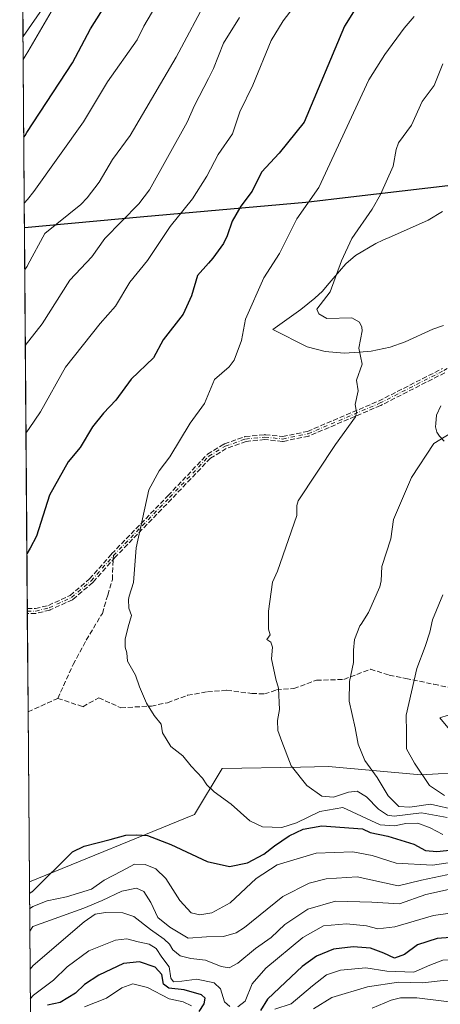
# Model space of a CAD drawing. Units: metres. Extents: x 552948 to 556379, y 4719370 to 4721721.
# Drawn here: x 552948 to 553086, y 4720350 to 4720674 of the extents above; entities that cross this region are included whole.
import ezdxf

# ---------------------------------------------------------------- set-up
doc = ezdxf.new("R2010")
doc.units = ezdxf.units.M
doc.header["$MEASUREMENT"] = 0
doc.linetypes.add('DGN Style 3', pattern=[2.307223458686699, 1.648016756204785, -0.6592067024819142])
doc.linetypes.add('DGN Style 4', pattern=[2.6384748266838614, 1.318413404963828, -0.6592067024819142, 0.001648016756204785, -0.6592067024819142])
for name, color, linetype, lineweight in [('Arbolado forestal CxS', 92, 'Continuous', 0), ('Camino eje', 30, 'DGN Style 4', 13), ('Comarca', 135, 'Continuous', 13), ('Comarca CxS', 21, 'Continuous', 0), ('Comunidad autónoma', 142, 'Continuous', 30), ('Comunidad Autónoma CxS', 142, 'Continuous', 0), ('Curva de nivel maestra', 30, 'Continuous', 30), ('Curva de nivel normal', 30, 'Continuous', 0), ('Espacio natural protegido', 121, 'Continuous', 13), ('Espacio natural protegido CxS', 121, 'Continuous', 0), ('Matorral CxS', 135, 'Continuous', 0), ('Municipio', 91, 'Continuous', 13), ('Municipio CxS', 4, 'Continuous', 0), ('Provincia', 7, 'Continuous', 0), ('Provincia CxS', 1, 'Continuous', 0), ('Roquedo CxS', 135, 'Continuous', 0), ('Senda', 7, 'DGN Style 3', 0), ('Senda no paivmentada conexión', 7, 'DGN Style 3', 0)]:
    doc.layers.add(name, color=color, linetype=linetype, lineweight=lineweight)

msp = doc.modelspace()

# ---------------------------------------------------------------- linework, layer by layer
at = {"layer": 'Arbolado forestal CxS', "color": 92, "linetype": 'Continuous', "lineweight": 0, "extrusion": (-0.001142269577577707, 0.1495382621273711, 0.9887552798241525), "elevation": 706567.0961904908, "flags": 128}
msp.add_lwpolyline([(-588991.2825572258, -4663085.990575422), (-588991.2825572258, -4663219.747088203)], dxfattribs=at)
at = {"layer": 'Arbolado forestal CxS', "color": 92, "linetype": 'Continuous', "lineweight": 0}
for points in [[(552948.9600999998, 4720674.2401, 1291.829299999998), (552948.9155000001, 4720674.1654, 1291.828399999999), (552947.9051999999, 4720806.414000001, 1271.826100000006)], [(552959.7801000001, 4720684.190099999, 1293.252800000002), (552949.0503000002, 4720668.610099999, 1292.683499999999), (552949.0000999998, 4720674.3201, 1291.827699999994)], [(552959.7801000001, 4720684.190099999, 1293.252800000002), (552949.0503000002, 4720668.610099999, 1292.683499999999), (552949.0000999998, 4720674.3201, 1291.827699999994)], [(552948.9600999998, 4720674.2401, 1291.829299999998), (552948.9155000001, 4720674.1654, 1291.828399999999)], [(553087.3800999997, 4720573.460100001, 1336.6587), (553083.9001000002, 4720572.190099999, 1336.510299999994), (553074.7500999998, 4720568.0001, 1336.049299999999), (553069.8502000002, 4720566.270099999, 1335.773100000006), (553063.6401000004, 4720564.940099999, 1335.212199999994), (553059.6801000005, 4720564.640100001, 1334.774999999994), (553054.6601999998, 4720564.2501, 1334.304999999993), (553048.4501, 4720564.870100001, 1333.978700000007), (553042.5100999996, 4720566.4301, 1334.020399999994), (553031.1901000004, 4720572.0701, 1332.620999999999), (553040.4600999998, 4720578.690099999, 1333.503200000006), (553045.1002000002, 4720582.4001, 1334.213000000003), (553047.5201000003, 4720584.700099999, 1334.272700000001), (553049.1568999998, 4720586.6141, 1334.3894), (553051.1114999996, 4720588.899499999, 1334.5429), (553055.2602000004, 4720593.7501, 1334.9041), (553058.4001000002, 4720596.4301, 1335.296900000001), (553065.0900999998, 4720600.4001, 1336.078399999999), (553067.4824000001, 4720601.4735, 1336.358999999997), (553070.2487000005, 4720602.715100001, 1336.674700000003), (553082.3602, 4720608.1501, 1337.412200000006), (553087.0201000003, 4720610.940099999, 1337.616800000003)], [(553087.0201000003, 4720610.940099999, 1337.616800000003), (553082.3602, 4720608.1501, 1337.412200000006), (553070.2487000005, 4720602.715100001, 1336.674700000003), (553067.4824000001, 4720601.4735, 1336.358999999997), (553065.0900999998, 4720600.4001, 1336.078399999999), (553058.4001000002, 4720596.4301, 1335.296900000001), (553055.2602000004, 4720593.7501, 1334.9041), (553051.1114999996, 4720588.899499999, 1334.5429), (553049.1568999998, 4720586.6141, 1334.3894), (553047.5201000003, 4720584.700099999, 1334.272700000001), (553045.1002000002, 4720582.4001, 1334.213000000003), (553040.4600999998, 4720578.690099999, 1333.503200000006), (553031.1901000004, 4720572.0701, 1332.620999999999), (553042.5100999996, 4720566.4301, 1334.020399999994), (553048.4501, 4720564.870100001, 1333.978700000007), (553054.6601999998, 4720564.2501, 1334.304999999993), (553059.6801000005, 4720564.640100001, 1334.774999999994), (553063.6401000004, 4720564.940099999, 1335.212199999994), (553069.8502000002, 4720566.270099999, 1335.773100000006), (553074.7500999998, 4720568.0001, 1336.049299999999), (553083.9001000002, 4720572.190099999, 1336.510299999994), (553087.3800999997, 4720573.460100001, 1336.6587)], [(553087.6601999998, 4720535.300100001, 1339.573000000004), (553086.0502000004, 4720536.920100001, 1339.039300000004), (553085.2401999999, 4720538.300100001, 1338.698499999999), (553084.7701000003, 4720540.0801, 1338.339099999997), (553084.8602, 4720541.110099999, 1338.1636), (553085.1102, 4720543.880100001, 1337.858600000007), (553086.5601000004, 4720546.9301, 1337.826400000005)], [(553086.5601000004, 4720546.9301, 1337.826400000005), (553085.1102, 4720543.880100001, 1337.858600000007), (553084.8602, 4720541.110099999, 1338.1636), (553084.7701000003, 4720540.0801, 1338.339099999997), (553085.2401999999, 4720538.300100001, 1338.698499999999), (553086.0502000004, 4720536.920100001, 1339.039300000004), (553087.6601999998, 4720535.300100001, 1339.573000000004)]]:
    msp.add_polyline3d(points, dxfattribs=at)
at = {"layer": 'Camino eje', "color": 30, "linetype": 'DGN Style 4', "lineweight": 13}
msp.add_polyline3d([(552950.4036999998, 4720479.3399, 1326.024600000004), (552953.1747000003, 4720479.3399, 1326.447199999995), (552957.6196999997, 4720480.451099999, 1327.105500000005), (552964.9222999997, 4720483.7849, 1327.924100000004), (552971.4309, 4720489.3411, 1328.497000000003), (552978.7335000001, 4720497.596100001, 1329.187000000005), (552997.3073000005, 4720516.8049, 1330.976899999994), (553010.1463000001, 4720530.310500001, 1331.347299999994), (553015.5635000002, 4720533.6325, 1331.546300000002), (553022.2311000006, 4720536.013699999, 1331.948499999999), (553028.5811000001, 4720536.648700001, 1332.265599999999), (553034.4549000004, 4720536.013699999, 1332.960600000006), (553042.8687000005, 4720537.7599, 1334.156900000002), (553066.3753000004, 4720547.791300001, 1336.694499999998), (553087.4775, 4720558.556299999, 1348.439899999998), (553100.8125, 4720567.4463, 1348.747700000007), (553116.0525000002, 4720576.9713, 1352.485700000005), (553129.1460999995, 4720586.2459, 1343.301099999997)], dxfattribs=at)
at = {"layer": 'Comarca', "color": 135, "linetype": 'Continuous', "lineweight": 13, "flags": 128}
msp.add_lwpolyline([(552949.4386697556, 4720605.66929715), (552988.7719999985, 4720609.380100002), (553042.1259999997, 4720614.022100002), (553056.859999999, 4720615.8191), (553090.6500000005, 4720619.800100002), (553118.9749999986, 4720625.426100001), (553143.9949999994, 4720632.445099998), (553146.8880000003, 4720633.306100001), (553175.7459999988, 4720641.888099998), (553211.5599999982, 4720653.8751), (553224.3889999995, 4720656.305099999), (553239.8890000003, 4720656.071100002), (553298.3389999982, 4720647.505099999), (553348.2850000003, 4720631.939099999)], dxfattribs=at)
at = {"layer": 'Comarca CxS', "color": 21, "linetype": 'Continuous', "lineweight": 0, "flags": 128}
msp.add_lwpolyline([(552958.7900003991, 4719381.45998277), (552949.4386851194, 4720605.669267046), (552988.7719999999, 4720609.380060001), (553042.126000001, 4720614.022060001), (553056.8600000005, 4720615.81906), (553090.6499999996, 4720619.800060001), (553118.975, 4720625.42606), (553143.9950000006, 4720632.445059999), (553146.8879999992, 4720633.306059998), (553175.746, 4720641.888059999), (553211.5599999995, 4720653.87506), (553224.3890000007, 4720656.305059999), (553239.8889999995, 4720656.07106), (553298.3389999993, 4720647.505059999), (553348.2849999993, 4720631.93906)], dxfattribs=at)
at = {"layer": 'Comunidad autónoma', "color": 142, "linetype": 'Continuous', "lineweight": 30, "flags": 128}
msp.add_lwpolyline([(552949.4386697556, 4720605.66929715), (552988.7719999985, 4720609.380100002), (553042.1259999997, 4720614.022100002), (553056.859999999, 4720615.8191), (553090.6500000005, 4720619.800100002), (553118.9749999986, 4720625.426100001), (553143.9949999994, 4720632.445099998), (553146.8880000003, 4720633.306100001), (553175.7459999988, 4720641.888099998), (553211.5599999982, 4720653.8751), (553224.3889999995, 4720656.305099999), (553239.8890000003, 4720656.071100002), (553298.3389999982, 4720647.505099999), (553348.2850000003, 4720631.939099999)], dxfattribs=at)
at = {"layer": 'Comunidad Autónoma CxS', "color": 142, "linetype": 'Continuous', "lineweight": 0, "flags": 128}
msp.add_lwpolyline([(552958.7900003991, 4719381.45998277), (552949.4386851194, 4720605.669267046), (552988.7719999999, 4720609.380060001), (553042.126000001, 4720614.022060001), (553056.8600000005, 4720615.81906), (553090.6499999996, 4720619.800060001), (553118.975, 4720625.42606), (553143.9950000006, 4720632.445059999), (553146.8879999992, 4720633.306059998), (553175.746, 4720641.888059999), (553211.5599999995, 4720653.87506), (553224.3890000007, 4720656.305059999), (553239.8889999995, 4720656.07106), (553298.3389999993, 4720647.505059999), (553348.2849999993, 4720631.93906)], dxfattribs=at)
at = {"layer": 'Curva de nivel maestra', "color": 30, "linetype": 'Continuous', "lineweight": 30, "flags": 128}
for points, elevation in [([(552949.2112999996, 4720635.4396), (552949.6600000003, 4720636.050100001), (552950.2599999999, 4720636.970100001), (552965.2999999998, 4720659.960100001), (552971.2000000002, 4720671.1801), (552986.3499999996, 4720695.190099999)], 1300), ([(553060.7400000002, 4720681.550100001), (553054.7800000003, 4720672.0101), (553041.5899999999, 4720640.440099999), (553033.2599999999, 4720630.210100001), (553027.4699999997, 4720623.970100001), (553024.4000000004, 4720617.640100001), (553020.7199999997, 4720612.6801), (553017.8300000001, 4720607.7401), (553016.2199999997, 4720602.9301), (553014.9500000002, 4720600.4001), (553011.5, 4720595.620100001), (553010, 4720593.950099999), (553006.3899999997, 4720589.920100001), (553004.4699999997, 4720583.210100001), (553001.7400000002, 4720577.140100001), (552995.1600000003, 4720568.710100001), (552991.9699999997, 4720562.7601), (552984.54, 4720555.780099999), (552979.54, 4720548.8101), (552975.4800000004, 4720544.5801), (552971.9100000003, 4720540.0701), (552967.8499999996, 4720533.170100001), (552963.8899999997, 4720528.450099999), (552957.7100000001, 4720517.550100001), (552953.4100000003, 4720503.960100001), (552951.3099999996, 4720500.090100001), (552950.2599, 4720498.1578)], 1325), ([(552951.1138000004, 4720386.379699999), (552952.1699999999, 4720386.940099999), (552965.2800000003, 4720400.0001), (552969.1200000001, 4720401.920100001), (552977.6900000004, 4720404.120100001), (552982.8399999999, 4720405.540100001), (552986.4299999997, 4720405.620100001), (552989.9199999999, 4720405.4301), (552997.6399999997, 4720402.450099999), (553009.6399999997, 4720396.840100001), (553016.9199999999, 4720395.210100001), (553022.8700000001, 4720396.360099999), (553028.25, 4720399.210100001), (553031.7300000004, 4720401.9801), (553036.5800000001, 4720405.300100001), (553041.2000000002, 4720407.520099999), (553047.3899999997, 4720408.550100001), (553060.7699999996, 4720407.630100001), (553063.2400000002, 4720406.370100001), (553069.0300000003, 4720405.1601), (553077.5899999999, 4720402.5101), (553081.5099999999, 4720400.4801), (553085.1900000004, 4720400.090100001), (553090.5199999996, 4720400.6801)], 1325), ([(553161.3600000005, 4720347.780099999), (553163.8099999996, 4720351.270099999), (553164.3600000005, 4720353.3301), (553163.1900000004, 4720355.0801), (553158.8600000005, 4720358.890100001), (553150.6399999997, 4720364.190099999), (553139.5700000003, 4720368.380100001), (553125.0800000001, 4720371.380100001), (553115.5, 4720371.950099999), (553101.5, 4720372.690099999), (553085.2800000003, 4720371.470100001), (553078.79, 4720369.350099999), (553074.5300000003, 4720366.1601), (553071.3099999996, 4720364.960100001), (553067.7699999996, 4720366.640100001), (553063.3499999996, 4720368.220100001), (553057.7199999997, 4720368.6801), (553051.1500000004, 4720367.950099999), (553045.6200000001, 4720365.600099999), (553040.9299999997, 4720362.200099999), (553035.3799999999, 4720357.050100001), (553029.4500000002, 4720351.4801), (553027.1100000005, 4720347.7301)], 1300), ([(553007.0300000003, 4720347.420100001), (553008.6600000003, 4720349.9001), (553008.9900000002, 4720351.850099999), (553007.7300000004, 4720352.920100001), (553002.0499999998, 4720354.540100001), (552997.04, 4720355.050100001), (552995.25, 4720356.4301), (552994.7199999997, 4720359.5701), (552992.4500000002, 4720362.020099999), (552987.3099999996, 4720363.720100001), (552982.0499999998, 4720363.1801), (552973.9199999999, 4720359.4001), (552969.2100000001, 4720356.300100001), (552966.2199999997, 4720353.470100001), (552961.2599999999, 4720350.4001), (552957.0599999996, 4720349.530099999)], 1300)]:
    msp.add_lwpolyline(points, dxfattribs=dict(at, elevation=elevation))
at = {"layer": 'Curva de nivel normal', "color": 30, "linetype": 'Continuous', "lineweight": 0, "flags": 128}
for points, elevation in [([(552949.0154999997, 4720661.067600001), (552950.0700000003, 4720662.7401), (552950.5999999996, 4720663.590100001), (552965.9600000001, 4720690.030099999)], 1295), ([(552949.3775000004, 4720613.675200001), (552950.4299999997, 4720614.940099999), (552952.5800000001, 4720617.520099999), (552968.9500000002, 4720640.470100001), (552976.75, 4720653.700099999), (552986.6200000001, 4720667.4901), (552988.79, 4720672.0101), (552994.8799999999, 4720682.590100001)], 1305), ([(553010, 4720681.870100001), (552999.3799999999, 4720661.780099999), (552984.25, 4720635.9901), (552978.4299999997, 4720628.140100001), (552974.0199999996, 4720620.640100001), (552970.1399999997, 4720615.4901), (552968.0300000003, 4720613.3301), (552956.1500000004, 4720603.700099999), (552950.5899999999, 4720593.420100001), (552950.3099999996, 4720592.890100001), (552949.5444, 4720591.827199999)], 1310), ([(553037.9299999997, 4720678.0601), (553034.5999999996, 4720673.770099999), (553030.7199999997, 4720667.340100001), (553024.6200000001, 4720652.540100001), (553020.3200000003, 4720643.800100001), (553017.9100000003, 4720636.530099999), (553013.2100000001, 4720629.780099999), (553009.5300000003, 4720622.6501), (553004.7699999996, 4720615.110099999), (552997.4500000002, 4720606.0101), (552989.9400000004, 4720594.800100001), (552984.1500000004, 4720587.710100001), (552979.4000000004, 4720579.7401), (552974.4000000004, 4720574.0701), (552963.0300000003, 4720559.6501), (552954.7400000002, 4720544.970100001), (552951.0099999999, 4720539.5001), (552949.9559000004, 4720537.955800001)], 1320), ([(553020.2100000001, 4720674.890100001), (553014.9600000001, 4720666.4801), (553011.7300000004, 4720658.140100001), (553010, 4720654.770099999), (553005.4199999999, 4720645.880100001), (553003.0300000003, 4720640.420100001), (552990.6699999999, 4720618.0801), (552987.0800000001, 4720613.4901), (552975.9400000004, 4720602.050100001), (552971.6399999997, 4720596.0801), (552964.4199999999, 4720588.390100001), (552955.3399999999, 4720573.950099999), (552949.7357000001, 4720566.7797)], 1315), ([(553077.75, 4720675.170100001), (553074.4600000001, 4720671.350099999), (553068.1100000005, 4720662.690099999), (553062.8300000001, 4720654.3201), (553046.4000000004, 4720618.9301), (553039.0800000001, 4720608.5801), (553033.4299999997, 4720597.1801), (553028.2400000002, 4720589.130100001), (553022.1900000004, 4720575.460100001), (553020.8799999999, 4720568.5101), (553018.5099999999, 4720561.970100001), (553016.8600000005, 4720559.8101), (553012.0700000003, 4720555.5801), (553008.7400000002, 4720547.6801), (553003.9900000002, 4720541.2501), (552997.3300000001, 4720530.1801), (552993.7599999999, 4720525.5601), (552990.4100000003, 4720519.270099999), (552986.2000000002, 4720500.110099999), (552985.3399999999, 4720488.7401), (552983.8899999997, 4720484.2401), (552983.7000000002, 4720483.140100001), (552983.8099999996, 4720480.300100001), (552984.7400000002, 4720477.9001), (552983.6200000001, 4720474.190099999), (552982.5999999996, 4720470.0801), (552982.6399999997, 4720467.450099999), (552983.1799999997, 4720465.600099999), (552983.4299999997, 4720462.860099999), (552986.0199999996, 4720458.220100001), (552987.3200000003, 4720454.420100001), (552989.6399999997, 4720449.030099999), (552992.1299999999, 4720444.960100001), (552994.4800000004, 4720442.0701), (552994.9299999997, 4720439.1601), (552997.6200000001, 4720434.6801), (553001.5999999996, 4720431.590100001), (553004.2999999998, 4720428.2601), (553008.1100000005, 4720424.290100001), (553009.5199999996, 4720422.030099999), (553011.9100000003, 4720419.7601), (553017.5199999996, 4720415.700099999), (553023.6600000003, 4720410.2301), (553027.8200000003, 4720408.200099999), (553034.1600000003, 4720408.0601), (553039.0199999996, 4720409.5701), (553046.6799999997, 4720413.3201), (553054.2400000002, 4720414.5701), (553066.5099999999, 4720408.860099999), (553071.2699999996, 4720408.530099999), (553074.9699999997, 4720409.380100001), (553078.9400000004, 4720409.4301), (553083.0099999999, 4720407.870100001), (553087.1900000004, 4720405.720100001)], 1330), ([(553087.2000000002, 4720659.5701), (553084.3300000001, 4720652.440099999), (553080.3899999997, 4720647.1601), (553076.8899999997, 4720639.470100001), (553072.6299999999, 4720633.5601), (553071.7800000003, 4720631.440099999), (553070.8399999999, 4720625.860099999), (553066.6600000003, 4720616.600099999), (553063.9500000002, 4720611.700099999), (553057.2599999999, 4720602.0601), (553053.8300000001, 4720594.7401), (553050.0800000001, 4720584.4901), (553045.75, 4720578.840100001), (553046.4000000004, 4720577.2301), (553048.9900000002, 4720575.7301), (553057.2400000002, 4720575.920100001), (553059.7400000002, 4720574.470100001), (553060.5199999996, 4720572.890100001), (553060.5999999996, 4720571.710100001), (553059.5499999998, 4720565.9101), (553060.6500000004, 4720560.670100001), (553058.7300000004, 4720555.390100001), (553059.2599999999, 4720551.9101), (553058.3399999999, 4720547.420100001), (553058.7800000003, 4720544.8101), (553058.4800000004, 4720543.360099999), (553051.8300000001, 4720534.2601), (553039.5899999999, 4720515.6801), (553039.1100000005, 4720514.1501), (553039.1399999997, 4720510.780099999), (553032.7400000002, 4720492.4801), (553031.1399999997, 4720488.870100001), (553029.7699999996, 4720479.270099999), (553029.7800000003, 4720478.7301), (553029.8099999996, 4720473.4101), (553030.3499999996, 4720471.540100001), (553029.2800000003, 4720469.940099999), (553030.54, 4720469.0601), (553031.0700000003, 4720467.4801), (553030.7800000003, 4720463.620100001), (553032.1600000003, 4720456.920100001), (553033.0800000001, 4720453.9001), (553033.3700000001, 4720446.850099999), (553032.8099999996, 4720443.3301), (553032.9199999999, 4720440.0001), (553034.1600000003, 4720436.380100001), (553037.2300000004, 4720428.340100001), (553042.4699999997, 4720421.880100001), (553047.3399999999, 4720418.3201), (553051.2199999997, 4720418.020099999), (553056.1699999999, 4720419.720100001), (553059.0300000003, 4720419.9901), (553062.0800000001, 4720418.1601), (553066.0199999996, 4720414.0801), (553069.0099999999, 4720412.0801), (553071.1299999999, 4720411.7401), (553080.1500000004, 4720412.8101), (553088.5999999996, 4720411.370100001)], 1335), ([(553094.1399999997, 4720540.550100001), (553084.2199999997, 4720534.520099999), (553076.8600000005, 4720523.350099999), (553070.9199999999, 4720509.550100001), (553070.1200000001, 4720503.1501), (553067.0800000001, 4720493.9801), (553066.9199999999, 4720489.3101), (553066.4800000004, 4720487.370100001), (553062.7100000001, 4720478.860099999), (553060.29, 4720475.0601), (553059.8300000001, 4720474.450099999), (553058.1600000003, 4720469.950099999), (553057.7800000003, 4720466.440099999), (553057.7599999999, 4720462.390100001), (553056.4199999999, 4720456.0801), (553056.3099999996, 4720449.620100001), (553058.3200000003, 4720440.880100001), (553059.3099999996, 4720435.5101), (553061.5300000003, 4720430.050100001), (553065.6100000005, 4720424.460100001), (553069.2100000001, 4720418.5101), (553072.6799999997, 4720414.970100001), (553076.3099999996, 4720414.710100001), (553083.1100000005, 4720415.700099999), (553091.8200000003, 4720413.780099999)], 1340), ([(553087.2100000001, 4720484.6501), (553083.79, 4720476.4301), (553082.9100000003, 4720472.350099999), (553081.3399999999, 4720467.710100001), (553078.5700000003, 4720460.380100001), (553075.0599999996, 4720445.040100001), (553075.2300000004, 4720439.3301), (553075.2199999997, 4720433.940099999), (553077.8600000005, 4720429.190099999), (553082.7400000002, 4720421.880100001), (553087.6799999997, 4720418.5801)], 1345), ([(552951.1528000003, 4720381.272), (552952.2100000001, 4720381.9901), (552956.9400000004, 4720383.9101), (552963.29, 4720385.190099999), (552971.5499999998, 4720387.710100001), (552975.7400000002, 4720390.710100001), (552981.4400000004, 4720393.6801), (552985.6600000003, 4720395.9801), (552989.2400000002, 4720395.870100001), (552992.7199999997, 4720394.4001), (552996, 4720391.1801), (553000.5999999996, 4720383.950099999), (553004.3399999999, 4720379.960100001), (553007.1600000003, 4720379.2301), (553011.1200000001, 4720379.880100001), (553017.2199999997, 4720383.190099999), (553025.79, 4720391.2601), (553032.6799999997, 4720395.710100001), (553045.4900000002, 4720399.600099999), (553057.5800000001, 4720400.050100001), (553063.9199999999, 4720398.850099999), (553071.8600000005, 4720396.2601), (553083.8099999996, 4720395.5801), (553088.9199999999, 4720396.4301)], 1320), ([(552951.2089, 4720373.919500001), (552952.2599999999, 4720375.4101), (552969.0199999996, 4720381.450099999), (552975.0899999999, 4720383.9301), (552981.5700000003, 4720387.100099999), (552986.3399999999, 4720388.0001), (552988.7400000002, 4720386.960100001), (552991.0199999996, 4720383.340100001), (552993.3200000003, 4720378.390100001), (552997.3300000001, 4720375.170100001), (553003.3899999997, 4720371.5801), (553009.4199999999, 4720371.950099999), (553014.9800000004, 4720372.100099999), (553019.1699999999, 4720373.340100001), (553021.8700000001, 4720375.120100001), (553034.5, 4720385.300100001), (553043.2199999997, 4720389.700099999), (553048.7400000002, 4720391.1601), (553058.9400000004, 4720391.800100001), (553072.4699999997, 4720388.850099999), (553080.1299999999, 4720390.720100001), (553090.6200000001, 4720392.840100001)], 1315), ([(552951.3049, 4720361.3566), (552952.3600000005, 4720362.5701), (552969.1299999999, 4720376.970100001), (552972.7599999999, 4720379.470100001), (552976.1500000004, 4720380.050100001), (552981.9000000004, 4720379.950099999), (552985.4299999997, 4720378.6601), (552990.9400000004, 4720374.440099999), (552995.5, 4720371.270099999), (552997.2400000002, 4720369.600099999), (552998.3200000003, 4720367.690099999), (553000.75, 4720365.7601), (553004.2100000001, 4720364.9101), (553009.0499999998, 4720364.270099999), (553014.2000000002, 4720362.2401), (553016.8600000005, 4720361.8201), (553019.7100000001, 4720363.300100001), (553025.5700000003, 4720368.170100001), (553030.6299999999, 4720371.780099999), (553035.2000000002, 4720376.020099999), (553042.7100000001, 4720381.140100001), (553051.8200000003, 4720383.7401), (553063.79, 4720383.420100001), (553072.9500000002, 4720382.840100001), (553081.6299999999, 4720385.9001), (553089.9900000002, 4720387.8201)], 1310), ([(553095.7999999998, 4720380.6501), (553084.0999999996, 4720379.040100001), (553071.3899999997, 4720375.300100001), (553065.7999999998, 4720374.6601), (553062.0800000001, 4720375.610099999), (553055.4400000004, 4720376.300100001), (553047.8700000001, 4720375.6601), (553041.1100000005, 4720371.7601), (553028.9199999999, 4720361.670100001), (553024.4400000004, 4720356.5001), (553022.1500000004, 4720350.840100001), (553019.75, 4720348.940099999)], 1305), ([(553017.0999999996, 4720349.050100001), (553015.2800000003, 4720350.600099999), (553013.9600000001, 4720354.880100001), (553011.8600000005, 4720356.800100001), (553006.1600000003, 4720358.0601), (553001.25, 4720357.390100001), (552998.5599999996, 4720357.210100001), (552997.6600000003, 4720358.420100001), (552997.0800000001, 4720362.1601), (552994.6900000004, 4720365.3201), (552992.7999999998, 4720368.110099999), (552990.5499999998, 4720369.600099999), (552986.8799999999, 4720370.370100001), (552983.2100000001, 4720371.360099999), (552979.4100000003, 4720370.860099999), (552970.6699999999, 4720367.360099999), (552963.5599999996, 4720362.100099999), (552959.0700000003, 4720357.770099999), (552952.4299999997, 4720352.800100001), (552951.3797000004, 4720351.5701)], 1305), ([(553157.2800000003, 4720349.520099999), (553154.54, 4720352.920100001), (553146.8799999999, 4720357.4301), (553136.6299999999, 4720360.970100001), (553122.7100000001, 4720363.840100001), (553114.6500000004, 4720364.610099999), (553108.3700000001, 4720366.040100001), (553104.6600000003, 4720365.7301), (553101.2400000002, 4720364.100099999), (553098.2000000002, 4720363.700099999), (553092.8600000005, 4720364.670100001), (553087.1900000004, 4720364.360099999), (553082.8600000005, 4720362.700099999), (553077.6600000003, 4720360.4001), (553068.7300000004, 4720360.690099999), (553061.8899999997, 4720361.7601), (553053.4600000001, 4720361.050100001), (553048.8700000001, 4720359.450099999), (553044.2300000004, 4720355.880100001), (553037.29, 4720349.9801), (553031.8799999999, 4720348.1601)], 1295), ([(553150.79, 4720347.3301), (553145.0700000003, 4720350.290100001), (553132.4900000002, 4720354.2301), (553121.3399999999, 4720356.970100001), (553113.5300000003, 4720359.140100001), (553108.5199999996, 4720358.7601), (553102.5599999996, 4720357.360099999), (553095.0300000003, 4720357.780099999), (553087.2400000002, 4720357.670100001), (553080.5300000003, 4720356.890100001), (553072.5599999996, 4720357.0801), (553062.3600000005, 4720355.540100001), (553050.6799999997, 4720351.9901), (553044.6200000001, 4720348.2501)], 1290), ([(553004.4199999999, 4720349.280099999), (553001.7599999999, 4720350.620100001), (552997.0700000003, 4720351.600099999), (552989.9800000004, 4720355.350099999), (552985.1200000001, 4720356.540100001), (552981.5499999998, 4720355.170100001), (552976.4600000001, 4720351.7601), (552969.2599999999, 4720348.9901)], 1295), ([(553128.4600000001, 4720347.390100001), (553112.4199999999, 4720350.720100001), (553101.5199999996, 4720351.700099999), (553094.9500000002, 4720350.780099999), (553088.3399999999, 4720350.690099999), (553078.6500000004, 4720351.890100001), (553073.2800000003, 4720351.950099999), (553070.1900000004, 4720351.110099999), (553063.8799999999, 4720348.4801)], 1285)]:
    msp.add_lwpolyline(points, dxfattribs=dict(at, elevation=elevation))
at = {"layer": 'Espacio natural protegido', "color": 121, "linetype": 'Continuous', "lineweight": 13, "flags": 128}
msp.add_lwpolyline([(552949.4386697556, 4720605.66929715), (552988.7719999985, 4720609.380100002), (553042.1259999997, 4720614.022100002), (553056.859999999, 4720615.8191), (553090.6500000005, 4720619.800100002), (553118.9749999986, 4720625.426100001), (553143.9949999994, 4720632.445099998), (553146.8880000003, 4720633.306100001), (553175.7459999988, 4720641.888099998), (553211.5599999982, 4720653.8751), (553224.3889999995, 4720656.305099999), (553239.8890000003, 4720656.071100002), (553298.3389999982, 4720647.505099999), (553348.2850000003, 4720631.939099999)], dxfattribs=at)
at = {"layer": 'Espacio natural protegido CxS', "color": 121, "linetype": 'Continuous', "lineweight": 0, "flags": 128}
msp.add_lwpolyline([(552958.7900003991, 4719381.45998277), (552949.4386851194, 4720605.669267046), (552988.7719999999, 4720609.380060001), (553042.126000001, 4720614.022060001), (553056.8600000005, 4720615.81906), (553090.6499999996, 4720619.800060001), (553118.975, 4720625.42606), (553143.9950000006, 4720632.445059999), (553146.8879999992, 4720633.306059998), (553175.746, 4720641.888059999), (553211.5599999995, 4720653.87506), (553224.3890000007, 4720656.305059999), (553239.8889999995, 4720656.07106), (553298.3389999993, 4720647.505059999), (553348.2849999993, 4720631.93906)], dxfattribs=at)
at = {"layer": 'Matorral CxS', "color": 135, "linetype": 'Continuous', "lineweight": 0, "extrusion": (-0.0013152401664085, 0.1721814526386549, 0.9850643722673902), "elevation": 813357.8087406275, "flags": 128}
msp.add_lwpolyline([(-588991.482863297, -4645452.266364378), (-588991.4828632971, -4645649.239441497)], dxfattribs=at)
at = {"layer": 'Matorral CxS', "color": 135, "linetype": 'Continuous', "lineweight": 0, "extrusion": (1.524908267514744e-05, -0.001999879728274668, 0.9999980001222694), "elevation": -8106.218704507824, "flags": 128}
msp.add_lwpolyline([(552950.3834193058, 4720472.56825667), (552950.3773192816, 4720473.36825827)], dxfattribs=at)
at = {"layer": 'Matorral CxS', "color": 135, "linetype": 'Continuous', "lineweight": 0, "extrusion": (1.52490824349957e-05, -0.001999879728045488, 0.9999980001222698), "elevation": -8106.218703558776, "flags": 128}
msp.add_lwpolyline([(552950.3895193303, 4720471.76825507), (552950.3834193061, 4720472.568256672)], dxfattribs=at)
at = {"layer": 'Matorral CxS', "color": 135, "linetype": 'Continuous', "lineweight": 0, "extrusion": (-0.0004617156799956564, 0.0604511609979415, 0.998171049446252), "elevation": 286426.4189130732, "flags": 128}
msp.add_lwpolyline([(-588987.4420807009, -4707379.497406363), (-588987.4420807009, -4707411.949103698)], dxfattribs=at)
at = {"layer": 'Matorral CxS', "color": 135, "linetype": 'Continuous', "lineweight": 0, "extrusion": (0.000193612647649029, -0.02530203280636701, 0.9996798335717332), "elevation": -118002.5470552354, "flags": 128}
msp.add_lwpolyline([(589054.5440969068, 4714544.514384739), (589054.5440969068, 4714600.531959116)], dxfattribs=at)
at = {"layer": 'Matorral CxS', "color": 135, "linetype": 'Continuous', "lineweight": 0}
for points in [[(552949.0000999998, 4720674.3201, 1291.827699999994), (552949.0503000002, 4720668.610099999, 1292.683499999999), (552959.7801000001, 4720684.190099999, 1293.252800000002)], [(552959.7801000001, 4720684.190099999, 1293.252800000002), (552949.0503000002, 4720668.610099999, 1292.683499999999), (552949.0000999998, 4720674.3201, 1291.827699999994)], [(553095.1574999997, 4720426.3081, 1349.352799999993), (553079.9593000002, 4720425.4145, 1345.100699999995), (553049.5629000004, 4720428.096100001, 1337.380999999994), (553040.3810000002, 4720427.9431, 1335.655599999998), (553014.5595000006, 4720427.512700001, 1331.335399999996), (553005.4738999996, 4720412.3621, 1328.238400000002), (552951.0871000001, 4720390.150900001, 1326.285499999998), (552951.0850000001, 4720390.15, 1326.285799999998), (552948.9155000001, 4720674.1654, 1291.828399999999), (552948.9600999998, 4720674.2401, 1291.829299999998)], [(552948.9600999998, 4720674.2401, 1291.829299999998), (552948.9155000001, 4720674.1654, 1291.828399999999)], [(553087.0201000003, 4720610.940099999, 1337.616800000003), (553082.3602, 4720608.1501, 1337.412200000006), (553070.2487000005, 4720602.715100001, 1336.674700000003), (553067.4824000001, 4720601.4735, 1336.358999999997), (553065.0900999998, 4720600.4001, 1336.078399999999), (553058.4001000002, 4720596.4301, 1335.296900000001), (553055.2602000004, 4720593.7501, 1334.9041), (553051.1114999996, 4720588.899499999, 1334.5429), (553049.1568999998, 4720586.6141, 1334.3894), (553047.5201000003, 4720584.700099999, 1334.272700000001), (553045.1002000002, 4720582.4001, 1334.213000000003), (553040.4600999998, 4720578.690099999, 1333.503200000006), (553031.1901000004, 4720572.0701, 1332.620999999999), (553042.5100999996, 4720566.4301, 1334.020399999994), (553048.4501, 4720564.870100001, 1333.978700000007), (553054.6601999998, 4720564.2501, 1334.304999999993), (553059.6801000005, 4720564.640100001, 1334.774999999994), (553063.6401000004, 4720564.940099999, 1335.212199999994), (553069.8502000002, 4720566.270099999, 1335.773100000006), (553074.7500999998, 4720568.0001, 1336.049299999999), (553083.9001000002, 4720572.190099999, 1336.510299999994), (553087.3800999997, 4720573.460100001, 1336.6587)], [(553087.0201000003, 4720610.940099999, 1337.616800000003), (553082.3602, 4720608.1501, 1337.412200000006), (553070.2487000005, 4720602.715100001, 1336.674700000003), (553067.4824000001, 4720601.4735, 1336.358999999997), (553065.0900999998, 4720600.4001, 1336.078399999999), (553058.4001000002, 4720596.4301, 1335.296900000001), (553055.2602000004, 4720593.7501, 1334.9041), (553051.1114999996, 4720588.899499999, 1334.5429), (553049.1568999998, 4720586.6141, 1334.3894), (553047.5201000003, 4720584.700099999, 1334.272700000001), (553045.1002000002, 4720582.4001, 1334.213000000003), (553040.4600999998, 4720578.690099999, 1333.503200000006), (553031.1901000004, 4720572.0701, 1332.620999999999), (553042.5100999996, 4720566.4301, 1334.020399999994), (553048.4501, 4720564.870100001, 1333.978700000007), (553054.6601999998, 4720564.2501, 1334.304999999993), (553059.6801000005, 4720564.640100001, 1334.774999999994), (553063.6401000004, 4720564.940099999, 1335.212199999994), (553069.8502000002, 4720566.270099999, 1335.773100000006), (553074.7500999998, 4720568.0001, 1336.049299999999), (553083.9001000002, 4720572.190099999, 1336.510299999994), (553087.3800999997, 4720573.460100001, 1336.6587)], [(553086.5601000004, 4720546.9301, 1337.826400000005), (553085.1102, 4720543.880100001, 1337.858600000007), (553084.8602, 4720541.110099999, 1338.1636), (553084.7701000003, 4720540.0801, 1338.339099999997), (553085.2401999999, 4720538.300100001, 1338.698499999999), (553086.0502000004, 4720536.920100001, 1339.039300000004), (553087.6601999998, 4720535.300100001, 1339.573000000004)], [(553086.5601000004, 4720546.9301, 1337.826400000005), (553085.1102, 4720543.880100001, 1337.858600000007), (553084.8602, 4720541.110099999, 1338.1636), (553084.7701000003, 4720540.0801, 1338.339099999997), (553085.2401999999, 4720538.300100001, 1338.698499999999), (553086.0502000004, 4720536.920100001, 1339.039300000004), (553087.6601999998, 4720535.300100001, 1339.573000000004)], [(553088.8995000003, 4720445.0735, 1348.432700000005), (553086.2175000003, 4720444.1807, 1347.751600000003), (553094.2635000004, 4720434.350299999, 1349.280700000003)], [(553088.8995000003, 4720445.0735, 1348.432700000005), (553086.2175000003, 4720444.1807, 1347.751600000003), (553094.2635000004, 4720434.350299999, 1349.280700000003)], [(553095.1574999997, 4720426.3081, 1349.352799999993), (553079.9593000002, 4720425.4145, 1345.100699999995), (553049.5629000004, 4720428.096100001, 1337.380999999994), (553040.3810000002, 4720427.9431, 1335.655599999998), (553014.5595000006, 4720427.512700001, 1331.335399999996), (553005.4738999996, 4720412.3621, 1328.238400000002), (552951.0871000001, 4720390.150900001, 1326.285499999998), (552951.0850000001, 4720390.15, 1326.285799999998)]]:
    msp.add_polyline3d(points, dxfattribs=at)
at = {"layer": 'Municipio', "color": 91, "linetype": 'Continuous', "lineweight": 13, "flags": 128}
msp.add_lwpolyline([(552949.4386697556, 4720605.66929715), (552988.7719999985, 4720609.380100002), (553042.1259999997, 4720614.022100002), (553056.859999999, 4720615.8191), (553090.6500000005, 4720619.800100002), (553118.9749999986, 4720625.426100001), (553143.9949999994, 4720632.445099998), (553146.8880000003, 4720633.306100001), (553175.7459999988, 4720641.888099998), (553211.5599999982, 4720653.8751), (553224.3889999995, 4720656.305099999), (553239.8890000003, 4720656.071100002), (553298.3389999982, 4720647.505099999), (553348.2850000003, 4720631.939099999)], dxfattribs=at)
at = {"layer": 'Municipio CxS', "color": 4, "linetype": 'Continuous', "lineweight": 0, "flags": 128}
msp.add_lwpolyline([(552958.7900003991, 4719381.45998277), (552949.4386851194, 4720605.669267046), (552988.7719999999, 4720609.380060001), (553042.126000001, 4720614.022060001), (553056.8600000005, 4720615.81906), (553090.6499999996, 4720619.800060001), (553118.975, 4720625.42606), (553143.9950000006, 4720632.445059999), (553146.8879999992, 4720633.306059998), (553175.746, 4720641.888059999), (553211.5599999995, 4720653.87506), (553224.3890000007, 4720656.305059999), (553239.8889999995, 4720656.07106), (553298.3389999993, 4720647.505059999), (553348.2849999993, 4720631.93906)], dxfattribs=at)
at = {"layer": 'Provincia', "color": 7, "linetype": 'Continuous', "lineweight": 0, "flags": 128}
msp.add_lwpolyline([(552949.4386697556, 4720605.66929715), (552988.7719999985, 4720609.380100002), (553042.1259999997, 4720614.022100002), (553056.859999999, 4720615.8191), (553090.6500000005, 4720619.800100002), (553118.9749999986, 4720625.426100001), (553143.9949999994, 4720632.445099998), (553146.8880000003, 4720633.306100001), (553175.7459999988, 4720641.888099998), (553211.5599999982, 4720653.8751), (553224.3889999995, 4720656.305099999), (553239.8890000003, 4720656.071100002), (553298.3389999982, 4720647.505099999), (553348.2850000003, 4720631.939099999)], dxfattribs=at)
at = {"layer": 'Provincia CxS', "color": 1, "linetype": 'Continuous', "lineweight": 0, "flags": 128}
msp.add_lwpolyline([(552958.7900003991, 4719381.45998277), (552949.4386851194, 4720605.669267046), (552988.7719999999, 4720609.380060001), (553042.126000001, 4720614.022060001), (553056.8600000005, 4720615.81906), (553090.6499999996, 4720619.800060001), (553118.975, 4720625.42606), (553143.9950000006, 4720632.445059999), (553146.8879999992, 4720633.306059998), (553175.746, 4720641.888059999), (553211.5599999995, 4720653.87506), (553224.3890000007, 4720656.305059999), (553239.8889999995, 4720656.07106), (553298.3389999993, 4720647.505059999), (553348.2849999993, 4720631.93906)], dxfattribs=at)
at = {"layer": 'Roquedo CxS', "color": 135, "linetype": 'Continuous', "lineweight": 0, "extrusion": (0.004149667830844223, -0.5433715859380467, 0.8394820426024999), "elevation": -2561517.92596265, "flags": 128}
msp.add_lwpolyline([(588983.000511903, 3959272.363121676), (588983.0005119031, 3959743.018836951)], dxfattribs=at)
at = {"layer": 'Roquedo CxS', "color": 135, "linetype": 'Continuous', "lineweight": 0}
for points in [[(553094.2635000004, 4720434.350299999, 1349.280700000003), (553086.2175000003, 4720444.1807, 1347.751600000003), (553088.8995000003, 4720445.0735, 1348.432700000005)], [(553088.8995000003, 4720445.0735, 1348.432700000005), (553086.2175000003, 4720444.1807, 1347.751600000003), (553094.2635000004, 4720434.350299999, 1349.280700000003)], [(552954.1030000001, 4719995.055000001, 1070.537299999996), (552951.0850000001, 4720390.15, 1326.285799999998), (552951.0871000001, 4720390.150900001, 1326.285499999998), (553005.4738999996, 4720412.3621, 1328.238400000002), (553014.5595000006, 4720427.512700001, 1331.335399999996), (553040.3810000002, 4720427.9431, 1335.655599999998), (553049.5629000004, 4720428.096100001, 1337.380999999994), (553079.9593000002, 4720425.4145, 1345.100699999995), (553095.1574999997, 4720426.3081, 1349.352799999993)], [(553095.1574999997, 4720426.3081, 1349.352799999993), (553079.9593000002, 4720425.4145, 1345.100699999995), (553049.5629000004, 4720428.096100001, 1337.380999999994), (553040.3810000002, 4720427.9431, 1335.655599999998), (553014.5595000006, 4720427.512700001, 1331.335399999996), (553005.4738999996, 4720412.3621, 1328.238400000002), (552951.0871000001, 4720390.150900001, 1326.285499999998), (552951.0850000001, 4720390.15, 1326.285799999998)]]:
    msp.add_polyline3d(points, dxfattribs=at)
at = {"layer": 'Senda', "color": 7, "linetype": 'DGN Style 3', "lineweight": 0, "extrusion": (-0.0001580314674406581, 0.02055693967060996, 0.9997886712988071), "elevation": 98276.9698659073, "flags": 128}
msp.add_lwpolyline([(-589221.676582622, -4715064.475993785), (-589221.6765826221, -4715066.076379271)], dxfattribs=at)
at = {"layer": 'Senda', "color": 7, "linetype": 'DGN Style 3', "lineweight": 0, "extrusion": (-0.02634170860879444, -0.01188311607477119, 0.9995823657607826), "elevation": -69332.00483922723, "flags": 128}
msp.add_lwpolyline([(-4075502.261609516, 2444144.517417998), (-4075502.261609515, 2444155.220583051)], dxfattribs=at)
at = {"layer": 'Senda', "color": 7, "linetype": 'DGN Style 3', "lineweight": 0}
for points in [[(553087.8416999998, 4720557.8441, 1347.925900000002), (553066.7388000004, 4720547.078700001, 1336.603400000007), (553066.6892999997, 4720547.055500001, 1336.600300000006), (553043.1826999999, 4720537.0241, 1333.956999999995), (553043.1081999998, 4720536.9966, 1333.953399999999), (553043.0312999999, 4720536.976600001, 1333.950100000002), (553034.6174999997, 4720535.2304, 1332.921799999996), (553034.4937000005, 4720535.2147, 1332.8995), (553034.3689000001, 4720535.218400001, 1332.878700000001), (553028.5778999999, 4720535.8444, 1332.284700000004), (553022.4079999998, 4720535.227399999, 1331.982399999994), (553015.9107999997, 4720532.907099999, 1331.588799999998), (553010.6539000003, 4720529.683300001, 1331.425600000002), (552997.8870999999, 4720516.253699999, 1331.056800000006), (552997.8823999995, 4720516.2488, 1331.056599999996), (552979.3208999997, 4720497.052800001, 1329.271999999997), (552972.0301000001, 4720488.811100001, 1328.570600000006), (552971.9895000001, 4720488.768400001, 1328.566800000001), (552971.9502999998, 4720488.7327, 1328.563099999999), (552965.4417000003, 4720483.1765, 1327.997700000007), (552965.3523000004, 4720483.110300001, 1327.988700000002), (552965.2544999998, 4720483.057200001, 1327.978300000002), (552957.9518999998, 4720479.723400001, 1327.174700000003), (552957.8838999998, 4720479.696000001, 1327.166599999997), (552957.8136999998, 4720479.675000001, 1327.157999999996), (552953.3687000005, 4720478.563800001, 1326.502900000007), (552953.2724000001, 4720478.5459, 1326.488299999997), (552953.1747000003, 4720478.539899999, 1326.473100000003), (552950.4097999996, 4720478.539899999, 1326.041100000002), (552950.3975000001, 4720480.139900001, 1326.008199999997), (552953.0762, 4720480.139900001, 1326.406000000003), (552957.3542999999, 4720481.2094, 1327.041100000002), (552964.4880999997, 4720484.4661, 1327.8609), (552970.8688000003, 4720489.9132, 1328.425399999993), (552978.1343, 4720498.1262, 1329.106299999999), (552978.1469999999, 4720498.1403, 1329.107799999998), (552978.1584000001, 4720498.1522, 1329.109200000006), (552996.7297999999, 4720517.3586, 1330.892399999997), (553009.5664999997, 4720530.8617, 1331.271699999998), (553009.6430000003, 4720530.932399999, 1331.2739), (553009.7281, 4720530.992500001, 1331.277199999997), (553015.1453, 4720534.3145, 1331.495299999995), (553015.2180000005, 4720534.3541, 1331.499899999995), (553015.2944, 4720534.3859, 1331.505000000005), (553021.9620000003, 4720536.767100001, 1331.911399999997), (553022.0554999998, 4720536.794199999, 1331.915900000007), (553022.1514999997, 4720536.809699999, 1331.921000000002), (553028.5015000004, 4720537.444700001, 1332.239499999996), (553028.5843000002, 4720537.4487, 1332.246700000003), (553028.6671000002, 4720537.4441, 1332.254000000001), (553034.4156, 4720536.8226, 1333.020099999994), (553042.6279999996, 4720538.527000001, 1334.679499999998), (553066.0361000003, 4720548.5164, 1337.2068), (553087.0724999999, 4720559.2478, 1348.750199999995)], [(552950.3975000001, 4720480.139900001, 1326.008199999997), (552953.0762, 4720480.139900001, 1326.406000000003), (552957.3542999999, 4720481.2094, 1327.041100000002), (552964.4880999997, 4720484.4661, 1327.8609), (552970.8688000003, 4720489.9132, 1328.425399999993), (552978.1343, 4720498.1262, 1329.106299999999), (552978.1469999999, 4720498.1403, 1329.107799999998), (552978.1584000001, 4720498.1522, 1329.109200000006), (552996.7297999999, 4720517.3586, 1330.892399999997), (553009.5664999997, 4720530.8617, 1331.271699999998), (553009.6430000003, 4720530.932399999, 1331.2739), (553009.7281, 4720530.992500001, 1331.277199999997), (553015.1453, 4720534.3145, 1331.495299999995), (553015.2180000005, 4720534.3541, 1331.499899999995), (553015.2944, 4720534.3859, 1331.505000000005), (553021.9620000003, 4720536.767100001, 1331.911399999997), (553022.0554999998, 4720536.794199999, 1331.915900000007), (553022.1514999997, 4720536.809699999, 1331.921000000002), (553028.5015000004, 4720537.444700001, 1332.239499999996), (553028.5843000002, 4720537.4487, 1332.246700000003), (553028.6671000002, 4720537.4441, 1332.254000000001), (553034.4156, 4720536.8226, 1333.020099999994), (553042.6279999996, 4720538.527000001, 1334.679499999998), (553066.0361000003, 4720548.5164, 1337.2068), (553087.0724999999, 4720559.2478, 1348.750199999995)], [(553087.8416999998, 4720557.8441, 1347.925900000002), (553066.7388000004, 4720547.078700001, 1336.603400000007), (553066.6892999997, 4720547.055500001, 1336.600300000006), (553043.1826999999, 4720537.0241, 1333.956999999995), (553043.1081999998, 4720536.9966, 1333.953399999999), (553043.0312999999, 4720536.976600001, 1333.950100000002), (553034.6174999997, 4720535.2304, 1332.921799999996), (553034.4937000005, 4720535.2147, 1332.8995), (553034.3689000001, 4720535.218400001, 1332.878700000001), (553028.5778999999, 4720535.8444, 1332.284700000004), (553022.4079999998, 4720535.227399999, 1331.982399999994), (553015.9107999997, 4720532.907099999, 1331.588799999998), (553010.6539000003, 4720529.683300001, 1331.425600000002), (552997.8870999999, 4720516.253699999, 1331.056800000006), (552997.8823999995, 4720516.2488, 1331.056599999996), (552979.3208999997, 4720497.052800001, 1329.271999999997), (552972.0301000001, 4720488.811100001, 1328.570600000006), (552971.9895000001, 4720488.768400001, 1328.566800000001), (552971.9502999998, 4720488.7327, 1328.563099999999), (552965.4417000003, 4720483.1765, 1327.997700000007), (552965.3523000004, 4720483.110300001, 1327.988700000002), (552965.2544999998, 4720483.057200001, 1327.978300000002), (552957.9518999998, 4720479.723400001, 1327.174700000003), (552957.8838999998, 4720479.696000001, 1327.166599999997), (552957.8136999998, 4720479.675000001, 1327.157999999996), (552953.3687000005, 4720478.563800001, 1326.502900000007), (552953.2724000001, 4720478.5459, 1326.488299999997), (552953.1747000003, 4720478.539899999, 1326.473100000003), (552950.4097999996, 4720478.539899999, 1326.041100000002)], [(552960.4095000001, 4720450.547900001, 1328.133600000001), (552965.4961000001, 4720461.704100001, 1328.370999999999), (552969.7761000004, 4720469.7225, 1328.7598), (552975.1020999998, 4720478.566500001, 1329.162800000006), (552976.8892999999, 4720484.610500001, 1329.221300000005), (552978.3979000002, 4720489.712099999, 1329.300700000007), (552978.6794999996, 4720496.3278, 1329.205100000006)], [(552960.4095000001, 4720450.547900001, 1328.133600000001), (552968.6788999997, 4720447.834899999, 1328.634699999995), (552973.9291000003, 4720450.717700001, 1329.046700000006), (552981.2103000004, 4720447.486300001, 1329.326499999996), (552991.2324999999, 4720448.0283, 1330.374899999995), (552996.5965, 4720449.136299999, 1331.041800000006), (553003.1781000001, 4720451.5965, 1331.797500000001), (553009.7616999997, 4720452.746099999, 1332.581300000005), (553016.1372999996, 4720453.2279, 1333.337799999994), (553024.2873000001, 4720452.201900001, 1334.166200000007), (553028.4622999998, 4720452.0119, 1334.603700000007), (553032.4123000001, 4720453.352299999, 1335.118199999997), (553038.1237000005, 4720453.840299999, 1336.018500000006), (553045.5809000004, 4720456.529100001, 1337.469200000007), (553054.5982999997, 4720456.8091, 1339.724900000001), (553063.3706999999, 4720460.1633, 1341.738800000007), (553069.5431000004, 4720458.244899999, 1343.127699999997), (553074.9971000003, 4720457.1229, 1344.491500000004), (553084.2732999995, 4720455.2147, 1347.2359), (553091.3935000002, 4720453.7501, 1349.519)]]:
    msp.add_polyline3d(points, dxfattribs=at)
at = {"layer": 'Senda no paivmentada conexión', "color": 7, "linetype": 'DGN Style 3', "lineweight": 0, "extrusion": (0.0006064536969549551, 0.01424380032442007, 0.9998983680185859), "elevation": 68902.23310011343, "flags": 128}
msp.add_lwpolyline([(552977.7716072901, 4719993.732402947), (552977.8256182586, 4719995.000831627)], dxfattribs=at)

doc.saveas('drawing.dxf')
